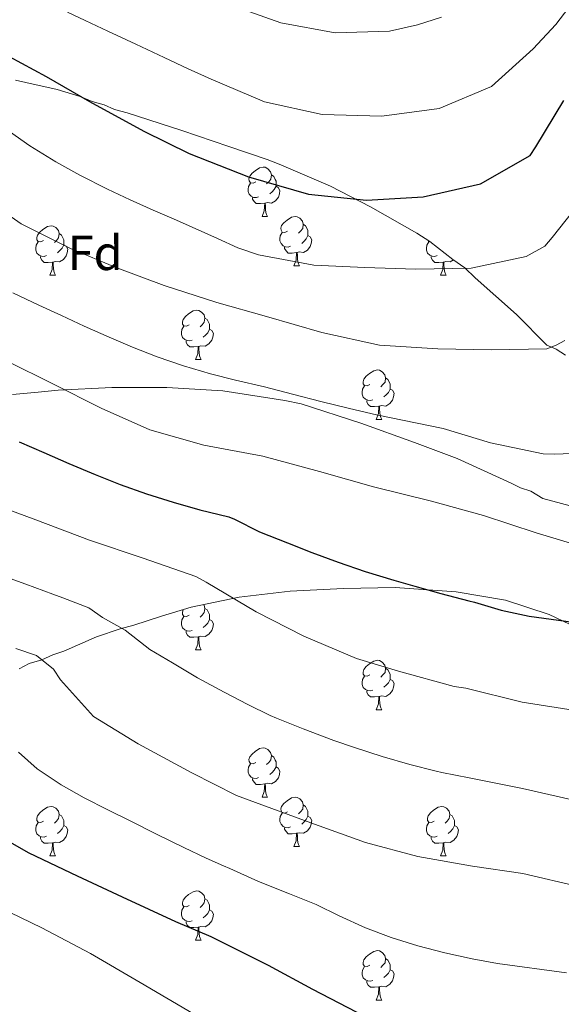
# Model space of a CAD drawing. Units: metres. Extents: x 624000 to 628508, y 4708324 to 4711375.
# Drawn here: x 626611 to 626721, y 4709684 to 4709884 of the extents above; entities that cross this region are included whole.
import ezdxf
from ezdxf.enums import TextEntityAlignment as Align

# ---------------------------------------------------------------- set-up
doc = ezdxf.new("R2010")
doc.units = ezdxf.units.M
doc.header["$MEASUREMENT"] = 0
doc.linetypes.add('TRAZOSX2', pattern=[1.5, 1, -0.5])
for name, color, linetype, lineweight in [('Level 35', 92, 'TRAZOSX2', 0), ('Level 36', 92, 'Continuous', 0), ('Level 37', 92, 'Continuous', 0), ('Level 4', 36, 'Continuous', 30), ('Level 5', 36, 'Continuous', 0)]:
    doc.layers.add(name, color=color, linetype=linetype, lineweight=lineweight)
doc.styles.add('Arial', font='ARIAL.TTF', dxfattribs={"height": 0.2})

msp = doc.modelspace()

# ---------------------------------------------------------------- linework, layer by layer
at = {"layer": 'Level 35', "color": 92, "linetype": 'Continuous', "lineweight": 0, "ltscale": 0.5}
for points in [[(626609.85, 4709872.01, 698.33), (626611.92, 4709871.53, 698.63), (626618.32, 4709870.1, 699.42), (626622.99, 4709868.63, 699.95), (626625.42, 4709867.64, 700.19), (626627.84, 4709866.99, 700.41), (626629.93, 4709866, 700.59), (626632.52, 4709865.35, 700.77), (626643.61, 4709861.76, 701.27), (626653.13, 4709858.48, 701.34), (626660.93, 4709855.87, 701.16), (626663.36, 4709854.88, 701.06), (626673.77, 4709850.41, 700.43), (626681.94, 4709846.25, 699.71), (626691.33, 4709840.9, 698.41), (626693.94, 4709839.23, 697.81), (626698.66, 4709835.52, 696.17), (626701.1, 4709833.84, 695.04), (626703.2, 4709831.81, 693.79), (626711.59, 4709824.39, 689.01), (626717.73, 4709818.12, 687.73), (626719.64, 4709817.3, 687.73), (626721.55, 4709816.12, 687.54)], [(626727.28, 4709784.22, 681.75), (626716.9, 4709786.96, 682.85), (626714.47, 4709788.47, 683.22), (626712.39, 4709789.12, 683.4), (626710.48, 4709790.12, 683.4), (626699.54, 4709795.09, 684.13), (626690.87, 4709798.38, 684.5), (626679.95, 4709802.32, 684.87), (626667.83, 4709806.24, 685.05), (626664.55, 4709806.87, 685.05), (626651.94, 4709808.89, 685.05), (626640.57, 4709809.55, 684.69), (626629.37, 4709809.53, 683.22), (626618.53, 4709808.99, 681.01), (626614.41, 4709808.57, 679.72)], [(626614.41, 4709808.57, 679.72), (626609.25, 4709808.14, 677.7)], [(626610.58, 4709752.37, 658.74), (626612.63, 4709753.44, 659.33), (626615.2, 4709754.17, 660.01), (626617.42, 4709755.24, 660.69), (626619.64, 4709755.97, 661.35), (626626.31, 4709758.85, 663.47), (626631.1, 4709760.48, 664.9), (626633.84, 4709761.22, 665.63), (626639.49, 4709763.04, 667.03), (626645.49, 4709764.87, 668.34), (626655.27, 4709766.93, 670.22), (626665.58, 4709768.15, 671.88), (626676.41, 4709768.68, 673.3), (626686.92, 4709768.87, 674.4), (626699.33, 4709768.05, 675.36), (626709.35, 4709766.34, 675.55), (626718.18, 4709763.39, 675.21), (626729.47, 4709758.08, 673.98), (626739.55, 4709752.58, 672.19), (626748.28, 4709745.5, 669.99), (626750.05, 4709743.12, 669.36), (626756.05, 4709734.96, 666.87), (626760.34, 4709726.08, 662.69), (626762.91, 4709716.83, 658.23)]]:
    msp.add_polyline3d(points, dxfattribs=at)
at = {"layer": 'Level 36', "color": 92, "linetype": 'Continuous', "lineweight": 0}
for p, q in [((626659.91, 4709844.29, 0.01), (626661.03, 4709844.29, 0.01)), ((626666.38, 4709834.25, 0.01), (626667.51, 4709834.25, 0.01)), ((626616.83, 4709832.35, 0.01), (626617.95, 4709832.35, 0.01)), ((626696.15, 4709832.35, 0.01), (626697.28, 4709832.35, 0.01)), ((626646.4, 4709815.2, 0.01), (626647.53, 4709815.2, 0.01)), ((626683.09, 4709803.06, 0.01), (626684.22, 4709803.06, 0.01)), ((626646.4, 4709756.21, 0.01), (626647.53, 4709756.21, 0.01)), ((626683.09, 4709744.07, 0.01), (626684.22, 4709744.07, 0.01)), ((626659.91, 4709726.3, 0.01), (626661.03, 4709726.3, 0.01)), ((626666.38, 4709716.27, 0.01), (626667.51, 4709716.27, 0.01)), ((626616.83, 4709714.36, 0.01), (626617.95, 4709714.36, 0.01)), ((626696.15, 4709714.36, 0.01), (626697.28, 4709714.36, 0.01)), ((626646.4, 4709697.22, 0.01), (626647.53, 4709697.22, 0.01)), ((626683.09, 4709685.08, 0.01), (626684.22, 4709685.08, 0.01))]:
    msp.add_line(p, q, dxfattribs=at)
for points in [[(626658.61, 4709851.35, 0.01), (626658.08, 4709851.08, 0.01), (626657.55, 4709851.14, 0.01), (626657.28, 4709851.51, 0.01), (626657.23, 4709851.93, 0.01), (626657.39, 4709852.45, 0.01), (626657.87, 4709853.05, 0.01), (626658.5, 4709853.58, 0.01), (626659.4, 4709854.16, 0.01), (626660.15, 4709854.32, 0.01), (626660.57, 4709854.27, 0.01), (626661.1, 4709853.95, 0.01), (626661.63, 4709853.37, 0.01), (626661.79, 4709852.73, 0.01), (626661.68, 4709851.88, 0.01), (626661.26, 4709851.35, 0.01), (626660.84, 4709850.92, 0.01)], [(626659.19, 4709848.27, 0.01), (626658.77, 4709848.11, 0.01), (626658.18, 4709848.17, 0.01), (626657.71, 4709848.38, 0.01), (626657.28, 4709848.8, 0.01), (626657.07, 4709849.39, 0.01), (626657.07, 4709849.81, 0.01), (626657.12, 4709850.39, 0.01), (626657.55, 4709851.08, 0.01)], [(626661.79, 4709852.73, 0.01), (626662.27, 4709852.41, 0.01), (626662.58, 4709851.77, 0.01), (626662.74, 4709851.45, 0.01), (626662.74, 4709850.87, 0.01), (626662.74, 4709850.45, 0.01), (626662.37, 4709849.76, 0.01), (626661.95, 4709849.28, 0.01), (626661.47, 4709848.86, 0.01)], [(626662.74, 4709850.45, 0.01), (626663.2, 4709850.2, 0.01), (626663.54, 4709849.58, 0.01), (626663.43, 4709848.86, 0.01), (626663.22, 4709848.22, 0.01), (626662.64, 4709847.48, 0.01), (626661.84, 4709847, 0.01), (626660.99, 4709847.1, 0.01), (626660.56, 4709846.97, 0.01)], [(626660.45, 4709846.97, 0.01), (626659.56, 4709846.89, 0.01), (626658.72, 4709846.89, 0.01), (626658.29, 4709847.32, 0.01), (626657.97, 4709847.79, 0.01), (626657.97, 4709848.11, 0.01)], [(626659.91, 4709844.29, 0.01), (626660.34, 4709845.45, 0.01), (626660.45, 4709846.97, 0.01), (626660.56, 4709846.97, 0.01), (626660.6, 4709846.39, 0.01), (626660.63, 4709845.7, 0.01), (626660.7, 4709845.09, 0.01), (626660.82, 4709844.69, 0.01), (626661.03, 4709844.29, 0.01)], [(626665.08, 4709841.31, 0.01), (626664.55, 4709841.05, 0.01), (626664.02, 4709841.1, 0.01), (626663.76, 4709841.47, 0.01), (626663.7, 4709841.9, 0.01), (626663.86, 4709842.42, 0.01), (626664.34, 4709843.01, 0.01), (626664.98, 4709843.54, 0.01), (626665.88, 4709844.13, 0.01), (626666.62, 4709844.29, 0.01), (626667.05, 4709844.23, 0.01), (626667.58, 4709843.92, 0.01), (626668.11, 4709843.33, 0.01), (626668.27, 4709842.69, 0.01), (626668.16, 4709841.84, 0.01), (626667.73, 4709841.31, 0.01), (626667.31, 4709840.89, 0.01)], [(626615.53, 4709839.41, 0.01), (626615, 4709839.14, 0.01), (626614.47, 4709839.2, 0.01), (626614.2, 4709839.57, 0.01), (626614.15, 4709839.99, 0.01), (626614.31, 4709840.51, 0.01), (626614.79, 4709841.11, 0.01), (626615.42, 4709841.64, 0.01), (626616.32, 4709842.22, 0.01), (626617.07, 4709842.38, 0.01), (626617.49, 4709842.33, 0.01), (626618.02, 4709842.01, 0.01), (626618.55, 4709841.43, 0.01), (626618.71, 4709840.79, 0.01), (626618.6, 4709839.94, 0.01), (626618.18, 4709839.41, 0.01), (626617.76, 4709838.98, 0.01)], [(626665.67, 4709838.23, 0.01), (626665.24, 4709838.07, 0.01), (626664.66, 4709838.13, 0.01), (626664.18, 4709838.34, 0.01), (626663.76, 4709838.77, 0.01), (626663.54, 4709839.35, 0.01), (626663.54, 4709839.77, 0.01), (626663.6, 4709840.36, 0.01), (626664.02, 4709841.05, 0.01)], [(626668.27, 4709842.69, 0.01), (626668.74, 4709842.38, 0.01), (626669.06, 4709841.74, 0.01), (626669.22, 4709841.42, 0.01), (626669.22, 4709840.84, 0.01), (626669.22, 4709840.41, 0.01), (626668.85, 4709839.72, 0.01), (626668.43, 4709839.24, 0.01), (626667.95, 4709838.82, 0.01)], [(626616.11, 4709836.33, 0.01), (626615.69, 4709836.17, 0.01), (626615.1, 4709836.23, 0.01), (626614.63, 4709836.44, 0.01), (626614.2, 4709836.86, 0.01), (626613.99, 4709837.45, 0.01), (626613.99, 4709837.87, 0.01), (626614.04, 4709838.45, 0.01), (626614.47, 4709839.14, 0.01)], [(626618.71, 4709840.79, 0.01), (626619.19, 4709840.47, 0.01), (626619.5, 4709839.83, 0.01), (626619.66, 4709839.51, 0.01), (626619.66, 4709838.93, 0.01), (626619.66, 4709838.51, 0.01), (626619.29, 4709837.82, 0.01), (626618.87, 4709837.34, 0.01), (626618.39, 4709836.92, 0.01)], [(626669.22, 4709840.41, 0.01), (626669.67, 4709840.16, 0.01), (626670.02, 4709839.55, 0.01), (626669.91, 4709838.82, 0.01), (626669.7, 4709838.18, 0.01), (626669.11, 4709837.44, 0.01), (626668.32, 4709836.96, 0.01), (626667.47, 4709837.07, 0.01), (626667.04, 4709836.94, 0.01)], [(626695.44, 4709836.33, 0.01), (626695.01, 4709836.17, 0.01), (626694.43, 4709836.23, 0.01), (626693.95, 4709836.44, 0.01), (626693.53, 4709836.86, 0.01), (626693.31, 4709837.45, 0.01), (626693.31, 4709837.87, 0.01), (626693.37, 4709838.45, 0.01), (626693.79, 4709839.14, 0.01)], [(626694.01, 4709839.18, 0.01), (626693.79, 4709839.2, 0.01), (626693.63, 4709839.43, 0.01)], [(626619.66, 4709838.51, 0.01), (626620.12, 4709838.26, 0.01), (626620.46, 4709837.64, 0.01), (626620.35, 4709836.92, 0.01), (626620.14, 4709836.28, 0.01), (626619.56, 4709835.54, 0.01), (626618.76, 4709835.06, 0.01), (626617.91, 4709835.16, 0.01), (626617.48, 4709835.03, 0.01)], [(626666.93, 4709836.94, 0.01), (626666.04, 4709836.85, 0.01), (626665.19, 4709836.85, 0.01), (626664.77, 4709837.28, 0.01), (626664.45, 4709837.76, 0.01), (626664.45, 4709838.07, 0.01)], [(626666.38, 4709834.25, 0.01), (626666.82, 4709835.41, 0.01), (626666.93, 4709836.94, 0.01), (626667.04, 4709836.94, 0.01), (626667.07, 4709836.35, 0.01), (626667.11, 4709835.67, 0.01), (626667.18, 4709835.05, 0.01), (626667.29, 4709834.65, 0.01), (626667.51, 4709834.25, 0.01)], [(626617.37, 4709835.03, 0.01), (626616.48, 4709834.95, 0.01), (626615.64, 4709834.95, 0.01), (626615.21, 4709835.38, 0.01), (626614.89, 4709835.85, 0.01), (626614.89, 4709836.17, 0.01)], [(626616.83, 4709832.35, 0.01), (626617.26, 4709833.51, 0.01), (626617.37, 4709835.03, 0.01), (626617.48, 4709835.03, 0.01), (626617.52, 4709834.45, 0.01), (626617.55, 4709833.76, 0.01), (626617.62, 4709833.15, 0.01), (626617.74, 4709832.75, 0.01), (626617.95, 4709832.35, 0.01)], [(626696.7, 4709835.03, 0.01), (626695.81, 4709834.95, 0.01), (626694.96, 4709834.95, 0.01), (626694.54, 4709835.38, 0.01), (626694.22, 4709835.85, 0.01), (626694.22, 4709836.17, 0.01)], [(626696.15, 4709832.35, 0.01), (626696.59, 4709833.51, 0.01), (626696.7, 4709835.03, 0.01), (626696.81, 4709835.03, 0.01), (626696.84, 4709834.45, 0.01), (626696.88, 4709833.76, 0.01), (626696.95, 4709833.15, 0.01), (626697.06, 4709832.75, 0.01), (626697.28, 4709832.35, 0.01)], [(626698.75, 4709835.46, 0.01), (626698.09, 4709835.06, 0.01), (626697.24, 4709835.16, 0.01), (626696.81, 4709835.03, 0.01)], [(626645.1, 4709822.26, 0.01), (626644.57, 4709822, 0.01), (626644.04, 4709822.05, 0.01), (626643.78, 4709822.42, 0.01), (626643.72, 4709822.85, 0.01), (626643.88, 4709823.37, 0.01), (626644.36, 4709823.96, 0.01), (626645, 4709824.49, 0.01), (626645.9, 4709825.08, 0.01), (626646.64, 4709825.24, 0.01), (626647.07, 4709825.18, 0.01), (626647.6, 4709824.87, 0.01), (626648.13, 4709824.28, 0.01), (626648.29, 4709823.64, 0.01), (626648.18, 4709822.79, 0.01), (626647.75, 4709822.26, 0.01), (626647.33, 4709821.84, 0.01)], [(626648.29, 4709823.64, 0.01), (626648.76, 4709823.33, 0.01), (626649.08, 4709822.69, 0.01), (626649.24, 4709822.37, 0.01), (626649.24, 4709821.79, 0.01), (626649.24, 4709821.36, 0.01), (626648.87, 4709820.67, 0.01), (626648.45, 4709820.19, 0.01), (626647.97, 4709819.77, 0.01)], [(626645.69, 4709819.18, 0.01), (626645.26, 4709819.02, 0.01), (626644.68, 4709819.08, 0.01), (626644.2, 4709819.29, 0.01), (626643.78, 4709819.72, 0.01), (626643.56, 4709820.3, 0.01), (626643.56, 4709820.72, 0.01), (626643.62, 4709821.31, 0.01), (626644.04, 4709822, 0.01)], [(626649.24, 4709821.36, 0.01), (626649.69, 4709821.11, 0.01), (626650.04, 4709820.5, 0.01), (626649.93, 4709819.77, 0.01), (626649.72, 4709819.13, 0.01), (626649.13, 4709818.39, 0.01), (626648.34, 4709817.91, 0.01), (626647.49, 4709818.02, 0.01), (626647.06, 4709817.89, 0.01)], [(626646.95, 4709817.89, 0.01), (626646.06, 4709817.8, 0.01), (626645.21, 4709817.8, 0.01), (626644.79, 4709818.23, 0.01), (626644.47, 4709818.71, 0.01), (626644.47, 4709819.02, 0.01)], [(626646.4, 4709815.2, 0.01), (626646.84, 4709816.36, 0.01), (626646.95, 4709817.89, 0.01), (626647.06, 4709817.89, 0.01), (626647.09, 4709817.3, 0.01), (626647.13, 4709816.62, 0.01), (626647.2, 4709816, 0.01), (626647.31, 4709815.6, 0.01), (626647.53, 4709815.2, 0.01)], [(626681.79, 4709810.12, 0.01), (626681.26, 4709809.86, 0.01), (626680.73, 4709809.91, 0.01), (626680.47, 4709810.28, 0.01), (626680.41, 4709810.71, 0.01), (626680.57, 4709811.23, 0.01), (626681.05, 4709811.82, 0.01), (626681.69, 4709812.35, 0.01), (626682.59, 4709812.94, 0.01), (626683.33, 4709813.1, 0.01), (626683.76, 4709813.04, 0.01), (626684.29, 4709812.73, 0.01), (626684.82, 4709812.14, 0.01), (626684.98, 4709811.5, 0.01), (626684.87, 4709810.65, 0.01), (626684.44, 4709810.12, 0.01), (626684.02, 4709809.7, 0.01)], [(626684.98, 4709811.5, 0.01), (626685.45, 4709811.19, 0.01), (626685.77, 4709810.55, 0.01), (626685.93, 4709810.23, 0.01), (626685.93, 4709809.65, 0.01), (626685.93, 4709809.22, 0.01), (626685.56, 4709808.53, 0.01), (626685.14, 4709808.05, 0.01), (626684.66, 4709807.63, 0.01)], [(626682.38, 4709807.04, 0.01), (626681.95, 4709806.88, 0.01), (626681.37, 4709806.94, 0.01), (626680.89, 4709807.15, 0.01), (626680.47, 4709807.58, 0.01), (626680.25, 4709808.16, 0.01), (626680.25, 4709808.58, 0.01), (626680.31, 4709809.17, 0.01), (626680.73, 4709809.86, 0.01)], [(626685.93, 4709809.22, 0.01), (626686.38, 4709808.97, 0.01), (626686.73, 4709808.36, 0.01), (626686.62, 4709807.63, 0.01), (626686.41, 4709806.99, 0.01), (626685.82, 4709806.25, 0.01), (626685.03, 4709805.77, 0.01), (626684.18, 4709805.88, 0.01), (626683.75, 4709805.75, 0.01)], [(626683.64, 4709805.75, 0.01), (626682.75, 4709805.66, 0.01), (626681.9, 4709805.66, 0.01), (626681.48, 4709806.09, 0.01), (626681.16, 4709806.57, 0.01), (626681.16, 4709806.88, 0.01)], [(626683.09, 4709803.06, 0.01), (626683.53, 4709804.22, 0.01), (626683.64, 4709805.75, 0.01), (626683.75, 4709805.75, 0.01), (626683.78, 4709805.16, 0.01), (626683.82, 4709804.48, 0.01), (626683.89, 4709803.86, 0.01), (626684, 4709803.46, 0.01), (626684.22, 4709803.06, 0.01)], [(626648.03, 4709765.4, 0.01), (626648.13, 4709765.29, 0.01), (626648.29, 4709764.65, 0.01), (626648.18, 4709763.8, 0.01), (626647.75, 4709763.27, 0.01), (626647.33, 4709762.85, 0.01)], [(626645.69, 4709760.19, 0.01), (626645.26, 4709760.03, 0.01), (626644.68, 4709760.09, 0.01), (626644.2, 4709760.3, 0.01), (626643.78, 4709760.73, 0.01), (626643.56, 4709761.31, 0.01), (626643.56, 4709761.73, 0.01), (626643.62, 4709762.32, 0.01), (626644.04, 4709763.01, 0.01)], [(626645.1, 4709763.27, 0.01), (626644.57, 4709763.01, 0.01), (626644.04, 4709763.06, 0.01), (626643.78, 4709763.43, 0.01), (626643.72, 4709763.86, 0.01), (626643.88, 4709764.38, 0.01)], [(626648.29, 4709764.65, 0.01), (626648.76, 4709764.34, 0.01), (626649.08, 4709763.7, 0.01), (626649.24, 4709763.38, 0.01), (626649.24, 4709762.8, 0.01), (626649.24, 4709762.37, 0.01), (626648.87, 4709761.68, 0.01), (626648.45, 4709761.2, 0.01), (626647.97, 4709760.78, 0.01)], [(626649.24, 4709762.37, 0.01), (626649.69, 4709762.12, 0.01), (626650.04, 4709761.51, 0.01), (626649.93, 4709760.78, 0.01), (626649.72, 4709760.14, 0.01), (626649.13, 4709759.4, 0.01), (626648.34, 4709758.92, 0.01), (626647.49, 4709759.03, 0.01), (626647.06, 4709758.9, 0.01)], [(626646.95, 4709758.9, 0.01), (626646.06, 4709758.81, 0.01), (626645.21, 4709758.81, 0.01), (626644.79, 4709759.24, 0.01), (626644.47, 4709759.72, 0.01), (626644.47, 4709760.03, 0.01)], [(626646.4, 4709756.21, 0.01), (626646.84, 4709757.37, 0.01), (626646.95, 4709758.9, 0.01), (626647.06, 4709758.9, 0.01), (626647.09, 4709758.31, 0.01), (626647.13, 4709757.63, 0.01), (626647.2, 4709757.01, 0.01), (626647.31, 4709756.61, 0.01), (626647.53, 4709756.21, 0.01)], [(626681.79, 4709751.13, 0.01), (626681.26, 4709750.87, 0.01), (626680.73, 4709750.92, 0.01), (626680.47, 4709751.29, 0.01), (626680.41, 4709751.72, 0.01), (626680.57, 4709752.24, 0.01), (626681.05, 4709752.83, 0.01), (626681.69, 4709753.36, 0.01), (626682.59, 4709753.95, 0.01), (626683.33, 4709754.11, 0.01), (626683.76, 4709754.05, 0.01), (626684.29, 4709753.74, 0.01), (626684.82, 4709753.15, 0.01), (626684.98, 4709752.51, 0.01), (626684.87, 4709751.66, 0.01), (626684.44, 4709751.13, 0.01), (626684.02, 4709750.71, 0.01)], [(626682.38, 4709748.05, 0.01), (626681.95, 4709747.89, 0.01), (626681.37, 4709747.95, 0.01), (626680.89, 4709748.16, 0.01), (626680.47, 4709748.59, 0.01), (626680.25, 4709749.17, 0.01), (626680.25, 4709749.59, 0.01), (626680.31, 4709750.18, 0.01), (626680.73, 4709750.87, 0.01)], [(626684.98, 4709752.51, 0.01), (626685.45, 4709752.2, 0.01), (626685.77, 4709751.56, 0.01), (626685.93, 4709751.24, 0.01), (626685.93, 4709750.66, 0.01), (626685.93, 4709750.23, 0.01), (626685.56, 4709749.54, 0.01), (626685.14, 4709749.06, 0.01), (626684.66, 4709748.64, 0.01)], [(626685.93, 4709750.23, 0.01), (626686.38, 4709749.98, 0.01), (626686.73, 4709749.37, 0.01), (626686.62, 4709748.64, 0.01), (626686.41, 4709748, 0.01), (626685.82, 4709747.26, 0.01), (626685.03, 4709746.78, 0.01), (626684.18, 4709746.89, 0.01), (626683.75, 4709746.76, 0.01)], [(626683.64, 4709746.76, 0.01), (626682.75, 4709746.67, 0.01), (626681.9, 4709746.67, 0.01), (626681.48, 4709747.1, 0.01), (626681.16, 4709747.58, 0.01), (626681.16, 4709747.89, 0.01)], [(626683.09, 4709744.07, 0.01), (626683.53, 4709745.23, 0.01), (626683.64, 4709746.76, 0.01), (626683.75, 4709746.76, 0.01), (626683.78, 4709746.17, 0.01), (626683.82, 4709745.49, 0.01), (626683.89, 4709744.87, 0.01), (626684, 4709744.47, 0.01), (626684.22, 4709744.07, 0.01)], [(626658.61, 4709733.36, 0.01), (626658.08, 4709733.1, 0.01), (626657.55, 4709733.15, 0.01), (626657.28, 4709733.52, 0.01), (626657.23, 4709733.95, 0.01), (626657.39, 4709734.47, 0.01), (626657.87, 4709735.06, 0.01), (626658.5, 4709735.59, 0.01), (626659.4, 4709736.18, 0.01), (626660.15, 4709736.34, 0.01), (626660.57, 4709736.28, 0.01), (626661.1, 4709735.97, 0.01), (626661.63, 4709735.38, 0.01), (626661.79, 4709734.74, 0.01), (626661.68, 4709733.89, 0.01), (626661.26, 4709733.36, 0.01), (626660.84, 4709732.94, 0.01)], [(626659.19, 4709730.28, 0.01), (626658.77, 4709730.12, 0.01), (626658.18, 4709730.18, 0.01), (626657.71, 4709730.39, 0.01), (626657.28, 4709730.82, 0.01), (626657.07, 4709731.4, 0.01), (626657.07, 4709731.82, 0.01), (626657.12, 4709732.41, 0.01), (626657.55, 4709733.1, 0.01)], [(626661.79, 4709734.74, 0.01), (626662.27, 4709734.43, 0.01), (626662.58, 4709733.79, 0.01), (626662.74, 4709733.47, 0.01), (626662.74, 4709732.89, 0.01), (626662.74, 4709732.46, 0.01), (626662.37, 4709731.77, 0.01), (626661.95, 4709731.29, 0.01), (626661.47, 4709730.87, 0.01)], [(626662.74, 4709732.46, 0.01), (626663.2, 4709732.21, 0.01), (626663.54, 4709731.6, 0.01), (626663.43, 4709730.87, 0.01), (626663.22, 4709730.23, 0.01), (626662.64, 4709729.49, 0.01), (626661.84, 4709729.01, 0.01), (626660.99, 4709729.12, 0.01), (626660.56, 4709728.99, 0.01)], [(626660.45, 4709728.99, 0.01), (626659.56, 4709728.9, 0.01), (626658.72, 4709728.9, 0.01), (626658.29, 4709729.33, 0.01), (626657.97, 4709729.81, 0.01), (626657.97, 4709730.12, 0.01)], [(626659.91, 4709726.3, 0.01), (626660.34, 4709727.46, 0.01), (626660.45, 4709728.99, 0.01), (626660.56, 4709728.99, 0.01), (626660.6, 4709728.4, 0.01), (626660.63, 4709727.72, 0.01), (626660.7, 4709727.1, 0.01), (626660.82, 4709726.7, 0.01), (626661.03, 4709726.3, 0.01)], [(626665.08, 4709723.33, 0.01), (626664.55, 4709723.06, 0.01), (626664.02, 4709723.12, 0.01), (626663.76, 4709723.49, 0.01), (626663.7, 4709723.91, 0.01), (626663.86, 4709724.43, 0.01), (626664.34, 4709725.03, 0.01), (626664.98, 4709725.56, 0.01), (626665.88, 4709726.14, 0.01), (626666.62, 4709726.3, 0.01), (626667.05, 4709726.25, 0.01), (626667.58, 4709725.93, 0.01), (626668.11, 4709725.35, 0.01), (626668.27, 4709724.71, 0.01), (626668.16, 4709723.86, 0.01), (626667.73, 4709723.33, 0.01), (626667.31, 4709722.9, 0.01)], [(626615.53, 4709721.42, 0.01), (626615, 4709721.16, 0.01), (626614.47, 4709721.21, 0.01), (626614.2, 4709721.58, 0.01), (626614.15, 4709722.01, 0.01), (626614.31, 4709722.53, 0.01), (626614.79, 4709723.12, 0.01), (626615.42, 4709723.65, 0.01), (626616.32, 4709724.24, 0.01), (626617.07, 4709724.4, 0.01), (626617.49, 4709724.34, 0.01), (626618.02, 4709724.03, 0.01), (626618.55, 4709723.44, 0.01), (626618.71, 4709722.8, 0.01), (626618.6, 4709721.95, 0.01), (626618.18, 4709721.42, 0.01), (626617.76, 4709721, 0.01)], [(626665.67, 4709720.25, 0.01), (626665.24, 4709720.09, 0.01), (626664.66, 4709720.15, 0.01), (626664.18, 4709720.36, 0.01), (626663.76, 4709720.78, 0.01), (626663.54, 4709721.37, 0.01), (626663.54, 4709721.79, 0.01), (626663.6, 4709722.37, 0.01), (626664.02, 4709723.06, 0.01)], [(626668.27, 4709724.71, 0.01), (626668.74, 4709724.39, 0.01), (626669.06, 4709723.75, 0.01), (626669.22, 4709723.43, 0.01), (626669.22, 4709722.85, 0.01), (626669.22, 4709722.43, 0.01), (626668.85, 4709721.74, 0.01), (626668.43, 4709721.26, 0.01), (626667.95, 4709720.84, 0.01)], [(626694.85, 4709721.42, 0.01), (626694.32, 4709721.16, 0.01), (626693.79, 4709721.21, 0.01), (626693.53, 4709721.58, 0.01), (626693.47, 4709722.01, 0.01), (626693.63, 4709722.53, 0.01), (626694.11, 4709723.12, 0.01), (626694.75, 4709723.65, 0.01), (626695.65, 4709724.24, 0.01), (626696.39, 4709724.4, 0.01), (626696.82, 4709724.34, 0.01), (626697.35, 4709724.03, 0.01), (626697.88, 4709723.44, 0.01), (626698.04, 4709722.8, 0.01), (626697.93, 4709721.95, 0.01), (626697.5, 4709721.42, 0.01), (626697.08, 4709721, 0.01)], [(626616.11, 4709718.34, 0.01), (626615.69, 4709718.18, 0.01), (626615.1, 4709718.24, 0.01), (626614.63, 4709718.45, 0.01), (626614.2, 4709718.88, 0.01), (626613.99, 4709719.46, 0.01), (626613.99, 4709719.88, 0.01), (626614.04, 4709720.47, 0.01), (626614.47, 4709721.16, 0.01)], [(626618.71, 4709722.8, 0.01), (626619.19, 4709722.49, 0.01), (626619.5, 4709721.85, 0.01), (626619.66, 4709721.53, 0.01), (626619.66, 4709720.95, 0.01), (626619.66, 4709720.52, 0.01), (626619.29, 4709719.83, 0.01), (626618.87, 4709719.35, 0.01), (626618.39, 4709718.93, 0.01)], [(626669.22, 4709722.43, 0.01), (626669.67, 4709722.18, 0.01), (626670.02, 4709721.56, 0.01), (626669.91, 4709720.84, 0.01), (626669.7, 4709720.2, 0.01), (626669.11, 4709719.46, 0.01), (626668.32, 4709718.98, 0.01), (626667.47, 4709719.08, 0.01), (626667.04, 4709718.95, 0.01)], [(626695.44, 4709718.34, 0.01), (626695.01, 4709718.18, 0.01), (626694.43, 4709718.24, 0.01), (626693.95, 4709718.45, 0.01), (626693.53, 4709718.88, 0.01), (626693.31, 4709719.46, 0.01), (626693.31, 4709719.88, 0.01), (626693.37, 4709720.47, 0.01), (626693.79, 4709721.16, 0.01)], [(626698.04, 4709722.8, 0.01), (626698.51, 4709722.49, 0.01), (626698.83, 4709721.85, 0.01), (626698.99, 4709721.53, 0.01), (626698.99, 4709720.95, 0.01), (626698.99, 4709720.52, 0.01), (626698.62, 4709719.83, 0.01), (626698.2, 4709719.35, 0.01), (626697.72, 4709718.93, 0.01)], [(626619.66, 4709720.52, 0.01), (626620.12, 4709720.27, 0.01), (626620.46, 4709719.66, 0.01), (626620.35, 4709718.93, 0.01), (626620.14, 4709718.29, 0.01), (626619.56, 4709717.55, 0.01), (626618.76, 4709717.07, 0.01), (626617.91, 4709717.18, 0.01), (626617.48, 4709717.05, 0.01)], [(626666.93, 4709718.95, 0.01), (626666.04, 4709718.87, 0.01), (626665.19, 4709718.87, 0.01), (626664.77, 4709719.3, 0.01), (626664.45, 4709719.77, 0.01), (626664.45, 4709720.09, 0.01)], [(626666.38, 4709716.27, 0.01), (626666.82, 4709717.43, 0.01), (626666.93, 4709718.95, 0.01), (626667.04, 4709718.95, 0.01), (626667.07, 4709718.37, 0.01), (626667.11, 4709717.68, 0.01), (626667.18, 4709717.07, 0.01), (626667.29, 4709716.67, 0.01), (626667.51, 4709716.27, 0.01)], [(626698.99, 4709720.52, 0.01), (626699.44, 4709720.27, 0.01), (626699.79, 4709719.66, 0.01), (626699.68, 4709718.93, 0.01), (626699.47, 4709718.29, 0.01), (626698.88, 4709717.55, 0.01), (626698.09, 4709717.07, 0.01), (626697.24, 4709717.18, 0.01), (626696.81, 4709717.05, 0.01)], [(626617.37, 4709717.05, 0.01), (626616.48, 4709716.96, 0.01), (626615.64, 4709716.96, 0.01), (626615.21, 4709717.39, 0.01), (626614.89, 4709717.87, 0.01), (626614.89, 4709718.18, 0.01)], [(626616.83, 4709714.36, 0.01), (626617.26, 4709715.52, 0.01), (626617.37, 4709717.05, 0.01), (626617.48, 4709717.05, 0.01), (626617.52, 4709716.46, 0.01), (626617.55, 4709715.78, 0.01), (626617.62, 4709715.16, 0.01), (626617.74, 4709714.76, 0.01), (626617.95, 4709714.36, 0.01)], [(626696.7, 4709717.05, 0.01), (626695.81, 4709716.96, 0.01), (626694.96, 4709716.96, 0.01), (626694.54, 4709717.39, 0.01), (626694.22, 4709717.87, 0.01), (626694.22, 4709718.18, 0.01)], [(626696.15, 4709714.36, 0.01), (626696.59, 4709715.52, 0.01), (626696.7, 4709717.05, 0.01), (626696.81, 4709717.05, 0.01), (626696.84, 4709716.46, 0.01), (626696.88, 4709715.78, 0.01), (626696.95, 4709715.16, 0.01), (626697.06, 4709714.76, 0.01), (626697.28, 4709714.36, 0.01)], [(626645.1, 4709704.28, 0.01), (626644.57, 4709704.01, 0.01), (626644.04, 4709704.07, 0.01), (626643.78, 4709704.44, 0.01), (626643.72, 4709704.86, 0.01), (626643.88, 4709705.38, 0.01), (626644.36, 4709705.98, 0.01), (626645, 4709706.51, 0.01), (626645.9, 4709707.09, 0.01), (626646.64, 4709707.25, 0.01), (626647.07, 4709707.2, 0.01), (626647.6, 4709706.88, 0.01), (626648.13, 4709706.3, 0.01), (626648.29, 4709705.66, 0.01), (626648.18, 4709704.81, 0.01), (626647.75, 4709704.28, 0.01), (626647.33, 4709703.85, 0.01)], [(626648.29, 4709705.66, 0.01), (626648.76, 4709705.34, 0.01), (626649.08, 4709704.7, 0.01), (626649.24, 4709704.38, 0.01), (626649.24, 4709703.8, 0.01), (626649.24, 4709703.38, 0.01), (626648.87, 4709702.69, 0.01), (626648.45, 4709702.21, 0.01), (626647.97, 4709701.79, 0.01)], [(626645.69, 4709701.2, 0.01), (626645.26, 4709701.04, 0.01), (626644.68, 4709701.1, 0.01), (626644.2, 4709701.31, 0.01), (626643.78, 4709701.73, 0.01), (626643.56, 4709702.32, 0.01), (626643.56, 4709702.74, 0.01), (626643.62, 4709703.32, 0.01), (626644.04, 4709704.01, 0.01)], [(626649.24, 4709703.38, 0.01), (626649.69, 4709703.13, 0.01), (626650.04, 4709702.51, 0.01), (626649.93, 4709701.79, 0.01), (626649.72, 4709701.15, 0.01), (626649.13, 4709700.41, 0.01), (626648.34, 4709699.93, 0.01), (626647.49, 4709700.03, 0.01), (626647.06, 4709699.9, 0.01)], [(626646.95, 4709699.9, 0.01), (626646.06, 4709699.82, 0.01), (626645.21, 4709699.82, 0.01), (626644.79, 4709700.25, 0.01), (626644.47, 4709700.72, 0.01), (626644.47, 4709701.04, 0.01)], [(626646.4, 4709697.22, 0.01), (626646.84, 4709698.38, 0.01), (626646.95, 4709699.9, 0.01), (626647.06, 4709699.9, 0.01), (626647.09, 4709699.32, 0.01), (626647.13, 4709698.63, 0.01), (626647.2, 4709698.02, 0.01), (626647.31, 4709697.62, 0.01), (626647.53, 4709697.22, 0.01)], [(626681.79, 4709692.14, 0.01), (626681.26, 4709691.87, 0.01), (626680.73, 4709691.93, 0.01), (626680.47, 4709692.3, 0.01), (626680.41, 4709692.72, 0.01), (626680.57, 4709693.24, 0.01), (626681.05, 4709693.84, 0.01), (626681.69, 4709694.37, 0.01), (626682.59, 4709694.95, 0.01), (626683.33, 4709695.11, 0.01), (626683.76, 4709695.06, 0.01), (626684.29, 4709694.74, 0.01), (626684.82, 4709694.16, 0.01), (626684.98, 4709693.52, 0.01), (626684.87, 4709692.67, 0.01), (626684.44, 4709692.14, 0.01), (626684.02, 4709691.71, 0.01)], [(626684.98, 4709693.52, 0.01), (626685.45, 4709693.2, 0.01), (626685.77, 4709692.56, 0.01), (626685.93, 4709692.24, 0.01), (626685.93, 4709691.66, 0.01), (626685.93, 4709691.24, 0.01), (626685.56, 4709690.55, 0.01), (626685.14, 4709690.07, 0.01), (626684.66, 4709689.65, 0.01)], [(626682.38, 4709689.06, 0.01), (626681.95, 4709688.9, 0.01), (626681.37, 4709688.96, 0.01), (626680.89, 4709689.17, 0.01), (626680.47, 4709689.59, 0.01), (626680.25, 4709690.18, 0.01), (626680.25, 4709690.6, 0.01), (626680.31, 4709691.18, 0.01), (626680.73, 4709691.87, 0.01)], [(626685.93, 4709691.24, 0.01), (626686.38, 4709690.99, 0.01), (626686.73, 4709690.37, 0.01), (626686.62, 4709689.65, 0.01), (626686.41, 4709689.01, 0.01), (626685.82, 4709688.27, 0.01), (626685.03, 4709687.79, 0.01), (626684.18, 4709687.89, 0.01), (626683.75, 4709687.76, 0.01)], [(626683.64, 4709687.76, 0.01), (626682.75, 4709687.68, 0.01), (626681.9, 4709687.68, 0.01), (626681.48, 4709688.11, 0.01), (626681.16, 4709688.58, 0.01), (626681.16, 4709688.9, 0.01)], [(626683.09, 4709685.08, 0.01), (626683.53, 4709686.24, 0.01), (626683.64, 4709687.76, 0.01), (626683.75, 4709687.76, 0.01), (626683.78, 4709687.18, 0.01), (626683.82, 4709686.49, 0.01), (626683.89, 4709685.88, 0.01), (626684, 4709685.48, 0.01), (626684.22, 4709685.08, 0.01)]]:
    msp.add_polyline3d(points, dxfattribs=at)
at = {"layer": 'Level 4', "color": 36, "linetype": 'Continuous', "lineweight": 30}
for points in [[(626605.97, 4709878.12, 700.01), (626616.09, 4709872.75, 700.01), (626624.85, 4709867.64, 700.01), (626635.87, 4709861.6, 700.01), (626645.11, 4709857.09, 700.01), (626657.17, 4709852.33, 700.01), (626669.31, 4709848.84, 700.01), (626681.12, 4709847.59, 700.01), (626692.61, 4709848.28, 700.01), (626704.25, 4709850.92, 700.01), (626714.38, 4709856.65, 700.01), (626715.51, 4709858.43, 700.01), (626721.19, 4709867.88, 700.01)], [(626610.57, 4709798.51, 675.01), (626615.62, 4709796.32, 675.01), (626620.68, 4709794.12, 675.01), (626626.04, 4709791.85, 675.01), (626631.07, 4709789.85, 675.01), (626636.45, 4709787.96, 675.01), (626641.89, 4709786.25, 675.01), (626647.28, 4709784.7, 675.01), (626653.16, 4709783.23, 675.01), (626654.3, 4709782.77, 675.01), (626659.41, 4709780.2, 675.01), (626665.05, 4709777.94, 675.01), (626670.01, 4709776.04, 675.01), (626675.38, 4709774.04, 675.01), (626680.83, 4709772.16, 675.01), (626686.65, 4709770.4, 675.01), (626690.95, 4709769.2, 675.01), (626696.23, 4709767.71, 675.01), (626701.91, 4709766.2, 675.01), (626703.07, 4709765.89, 675.01), (626708.47, 4709764.31, 675.01), (626714.16, 4709763.06, 675.01), (626726.04, 4709761.47, 675.01)], [(626602.13, 4709720.86, 650.01), (626612.56, 4709715, 650.01), (626622.38, 4709710.31, 650.01), (626631.51, 4709706.08, 650.01), (626642.32, 4709701.01, 650.01), (626649.48, 4709698.02, 650.01), (626661.18, 4709692.19, 650.01), (626670.13, 4709687.28, 650.01), (626680.85, 4709681.72, 650.01)]]:
    msp.add_polyline3d(points, dxfattribs=at)
at = {"layer": 'Level 5', "color": 36, "linetype": 'Continuous', "lineweight": 0}
for points in [[(626725.91, 4709891.7, 705.01), (626719.53, 4709883.31, 705.01), (626714.94, 4709878.36, 705.01), (626706.51, 4709870.71, 705.01), (626695.87, 4709866.23, 705.01), (626684.21, 4709864.66, 705.01), (626672.12, 4709865.03, 705.01), (626660.39, 4709867.56, 705.01), (626649.56, 4709872.18, 705.01), (626644.87, 4709874.28, 705.01), (626640, 4709876.58, 705.01), (626634.3, 4709879.27, 705.01), (626628.56, 4709881.91, 705.01), (626624.01, 4709884.07, 705.01), (626620.42, 4709885.77, 705.01)], [(626696.37, 4709884.75, 710.01), (626691.48, 4709883.2, 710.01), (626685.79, 4709881.91, 710.01), (626674.77, 4709881.58, 710.01), (626663.71, 4709883.64, 710.01), (626653.95, 4709887.06, 710.01)], [(626680.76, 4709833.92, 695.01), (626670.42, 4709834.42, 695.01), (626659.18, 4709836.46, 695.01), (626654.97, 4709837.94, 695.01), (626650.84, 4709839.82, 695.01), (626642.54, 4709843.55, 695.01), (626637.82, 4709845.59, 695.01), (626633.13, 4709847.66, 695.01), (626628.51, 4709849.83, 695.01), (626622.91, 4709852.66, 695.01), (626618.01, 4709855.4, 695.01), (626612.74, 4709858.66, 695.01), (626608.63, 4709861.55, 695.01), (626604.08, 4709864.93, 695.01), (626599.44, 4709867.95, 695.01), (626598.47, 4709868.53, 695.01), (626594.16, 4709871.14, 695.01), (626589.64, 4709873.65, 695.01), (626584.37, 4709876.24, 695.01), (626579, 4709878.6, 695.01), (626573.1, 4709881.1, 695.01), (626564.47, 4709884.85, 695.01)], [(626837.49, 4709803.8, 695.01), (626832.2, 4709804.85, 695.01), (626826.11, 4709805.97, 695.01), (626821, 4709806.92, 695.01), (626815.25, 4709808.04, 695.01), (626810.24, 4709808.98, 695.01), (626804.79, 4709810.06, 695.01), (626798.65, 4709811.59, 695.01), (626793.15, 4709813.44, 695.01), (626787.67, 4709816.1, 695.01), (626776.81, 4709822.75, 695.01), (626765.31, 4709828.3, 695.01), (626755.16, 4709835.23, 695.01), (626746.94, 4709842.39, 695.01), (626737.09, 4709848.94, 695.01), (626731.19, 4709851.85, 695.01), (626729.13, 4709852.5, 695.01), (626726.08, 4709849.13, 695.01), (626718.83, 4709840.04, 695.01), (626717.31, 4709838.26, 695.01), (626713.54, 4709836.15, 695.01), (626702.38, 4709833.81, 695.01), (626691.09, 4709833.61, 695.01), (626680.76, 4709833.92, 695.01)], [(626721.37, 4709819.11, 690.01), (626719.63, 4709818.11, 690.01), (626717.7, 4709817.39, 690.01), (626706.5, 4709817.2, 690.01), (626695.58, 4709817.39, 690.01), (626683.78, 4709818.16, 690.01), (626672.05, 4709820.68, 690.01), (626660.79, 4709823.99, 690.01), (626650.7, 4709826.83, 690.01), (626640.02, 4709830.25, 690.01), (626630.41, 4709833.88, 690.01), (626620.99, 4709837.8, 690.01), (626610.97, 4709842.79, 690.01), (626600.81, 4709849.82, 690.01)], [(626726.17, 4709796.24, 685.01), (626719.35, 4709796.02, 685.01), (626717.02, 4709796.08, 685.01), (626706.26, 4709798.32, 685.01), (626696.66, 4709801.17, 685.01), (626683.17, 4709803.95, 685.01), (626677.64, 4709805.24, 685.01), (626671.82, 4709806.67, 685.01), (626666.06, 4709808.17, 685.01), (626660.41, 4709809.64, 685.01), (626654.51, 4709811.03, 685.01), (626649.41, 4709812.33, 685.01), (626643.95, 4709813.93, 685.01), (626638.6, 4709815.75, 685.01), (626633.59, 4709817.73, 685.01), (626628.84, 4709819.76, 685.01), (626623.81, 4709822.02, 685.01), (626619.16, 4709824.16, 685.01), (626614.6, 4709826.29, 685.01), (626609.32, 4709828.8, 685.01)], [(626736.84, 4709776.59, 680.01), (626732.47, 4709776.12, 680.01), (626726.61, 4709776.7, 680.01), (626715.55, 4709780.01, 680.01), (626704.86, 4709783.53, 680.01), (626694.29, 4709786.46, 680.01), (626682.55, 4709789.37, 680.01), (626671.59, 4709792.49, 680.01), (626660.04, 4709795.6, 680.01), (626648.11, 4709797.82, 680.01), (626637.15, 4709800.94, 680.01), (626627.23, 4709805.34, 680.01), (626617.3, 4709810.33, 680.01), (626608.26, 4709814.85, 680.01)], [(626724.36, 4709743.75, 670.01), (626712.73, 4709745.6, 670.01), (626701.29, 4709748.41, 670.01), (626698.94, 4709748.76, 670.01), (626687.59, 4709751.87, 670.01), (626679.07, 4709754.45, 670.01), (626668.37, 4709759.04, 670.01), (626658.74, 4709763.93, 670.01), (626648.59, 4709769.99, 670.01), (626646.43, 4709771.12, 670.01), (626635.75, 4709774.83, 670.01), (626624.87, 4709778.53, 670.01), (626613.98, 4709782.63, 670.01), (626603.69, 4709786.44, 670.01)], [(626726.49, 4709724.92, 665.01), (626712.8, 4709728.03, 665.01), (626707.71, 4709729.08, 665.01), (626701.95, 4709730.25, 665.01), (626696.43, 4709731.31, 665.01), (626695.27, 4709731.56, 665.01), (626689.93, 4709732.93, 665.01), (626684.27, 4709734.59, 665.01), (626678.68, 4709736.41, 665.01), (626674.47, 4709737.83, 665.01), (626668.22, 4709740.15, 665.01), (626662.81, 4709742.35, 665.01), (626661.58, 4709742.9, 665.01), (626657.02, 4709745.14, 665.01), (626652.22, 4709747.62, 665.01), (626646.8, 4709750.57, 665.01), (626641.69, 4709753.57, 665.01), (626637.13, 4709756.31, 665.01), (626636.17, 4709757.05, 665.01), (626632.13, 4709760.22, 665.01), (626627.54, 4709762.77, 665.01), (626626.57, 4709763.46, 665.01), (626624.7, 4709764.74, 665.01), (626619.48, 4709766.8, 665.01), (626617.39, 4709767.55, 665.01), (626611.93, 4709769.55, 665.01), (626606.45, 4709771.55, 665.01)], [(626751.07, 4709704.67, 660.01), (626749.03, 4709704.34, 660.01), (626746.98, 4709704.3, 660.01), (626736.24, 4709705.77, 660.01), (626724.41, 4709708.09, 660.01), (626712.87, 4709710.81, 660.01), (626702.61, 4709712.29, 660.01), (626691.57, 4709714.24, 660.01), (626680.9, 4709717.07, 660.01), (626669.83, 4709721.06, 660.01), (626657.27, 4709725.71, 660.01), (626654.73, 4709726.64, 660.01), (626645.68, 4709731.25, 660.01), (626634.77, 4709737.1, 660.01), (626625.71, 4709742.69, 660.01), (626618.95, 4709750.17, 660.01), (626617.55, 4709752.29, 660.01), (626614.09, 4709755.05, 660.01), (626609.88, 4709756.53, 660.01)], [(626610.48, 4709735.41, 655.01), (626614.25, 4709732.08, 655.01), (626619.11, 4709728.79, 655.01), (626623.77, 4709726.16, 655.01), (626628.58, 4709723.72, 655.01), (626633.13, 4709721.51, 655.01), (626638.64, 4709718.74, 655.01), (626644, 4709716.09, 655.01), (626648.56, 4709713.9, 655.01), (626652.11, 4709712.36, 655.01)], [(626652.11, 4709712.36, 655.01), (626653.36, 4709711.81, 655.01), (626659.2, 4709709.16, 655.01), (626665.51, 4709706.64, 655.01), (626670.91, 4709704.46, 655.01), (626675.53, 4709702.21, 655.01), (626680.88, 4709699.74, 655.01), (626686.15, 4709697.79, 655.01), (626691.51, 4709696.07, 655.01), (626696.99, 4709694.64, 655.01), (626702.56, 4709693.42, 655.01), (626707.69, 4709692.53, 655.01), (626721.7, 4709690.62, 655.01)], [(626645.97, 4709682.3, 645.01), (626635.14, 4709688.63, 645.01), (626625.1, 4709694.5, 645.01), (626615.17, 4709699.78, 645.01), (626604.36, 4709704.94, 645.01)]]:
    msp.add_polyline3d(points, dxfattribs=at)

# ---------------------------------------------------------------- texts
at = {"layer": 'Level 37', "color": 92, "linetype": 'Continuous', "lineweight": 0, "style": 'Arial'}
msp.add_text('Fd', height=7, dxfattribs=at).set_placement((626626.02, 4709836.89, 690.17), align=Align.MIDDLE_CENTER)

doc.saveas('drawing.dxf')
